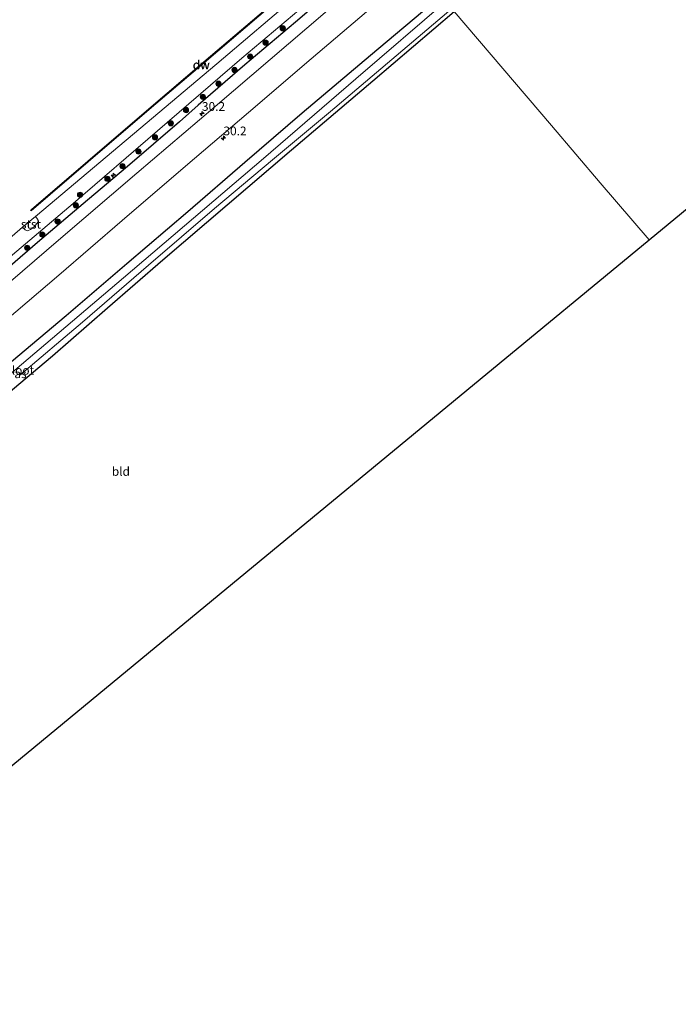
# Model space of a CAD drawing. Units: metres. Extents: x 232034 to 240000, y 468749 to 472737.
# Drawn here: x 233713 to 233902, y 469718 to 470000 of the extents above; entities that cross this region are included whole.
import ezdxf
from ezdxf.enums import TextEntityAlignment as Align

# ---------------------------------------------------------------- set-up
doc = ezdxf.new("R2010")
doc.units = ezdxf.units.M
doc.layers.get('0').update_dxf_attribs({"lineweight": 25})
for name, color, linetype, lineweight in [('B-ME-AL-OVERIG-S-B1', 7, 'Continuous', 18), ('B-ME-AM-KILOMETR-S-B1', 7, 'Continuous', 18), ('B-ME-GC-DAMWAND-GV-B6', 10, 'Continuous', 25), ('B-ME-GC-DAMWAND-L-B1', 10, 'Continuous', 25), ('B-ME-GR-BOOM-S-B1', 93, 'Continuous', 18), ('B-ME-GW-INSTEEKWATERGANG-L-B1', 10, 'Continuous', 25), ('B-ME-GW-KRUINLIJN-L-B1', 93, 'Continuous', 18), ('B-ME-IE-GRASLAND-GV-B6', 93, 'Continuous', 18), ('B-ME-IE-GRONDWERKLIJN-GROND_INGERICHT-GV-B6', 253, 'Continuous', 18), ('B-ME-IE-HULPGEOMETRIE-L-B1', 53, 'Continuous', 18), ('B-ME-IE-TERREINAFSCHEIDING-HAAG-L-B1', 10, 'Continuous', 25), ('B-ME-KG-KADASTRAAL-OPNAMEDTMGRENS-L-B1', 10, 'Continuous', 25), ('B-ME-OB-BEKLEDING-GV-B6', 253, 'Continuous', 18), ('B-ME-OB-WATERLIJN-L-B1', 133, 'OB-WATERLIJN', 18), ('B-ME-OG-WATER-GV-B6', 153, 'Continuous', 18), ('B-ME-VH-VERH_SOORT-BITUMEN-GV-B6', 8, 'IE-TERREINAFSCHEIDING-NATUURLIJK-HOUTWAL', 18)]:
    doc.layers.add(name, color=color, linetype=linetype, lineweight=lineweight)
doc.styles.add('NLCS-ISO', font='NLCS-ISO.TTF')
doc.linetypes.add('IE-TERREINAFSCHEIDING-NATUURLIJK-HOUTWAL', pattern='A,7,-1.5,[67,NLCS.SHX,S=0.75,R=45,X=0,Y=0],-1.5,7,-1.5,[70,NLCS.SHX,S=0.75,R=0,X=0,Y=0],-1.5', length=20)
doc.linetypes.add('OB-WATERLIJN', pattern='A,10,[32,NLCS.SHX,S=2,R=0,X=0,Y=0],-12', length=22)

# ---------------------------------------------------------------- blocks, each defined once
blk = doc.blocks.new('boom')
blk.add_hatch(color=256).paths.add_polyline_path([(-0.75, 0, 1), (0.75, 0, 1)])
blk.add_circle((0, 0), 0.75)
blk = doc.blocks.new('hecto')
for p, q in [((0, 0.625), (-0.625, 0)), ((0, -0.625), (0, 0.625)), ((-0.625, 0), (0.625, 0)), ((0.625, 0), (0, -0.625))]:
    blk.add_line(p, q)

msp = doc.modelspace()

# ---------------------------------------------------------------- linework, layer by layer
at = {"layer": 'B-ME-GC-DAMWAND-GV-B6'}
msp.add_polyline3d([(233814.258, 470028.925, 10.156), (233813.295, 470028.105, 10.156), (233797.587, 470014.737, 10.156), (233781.88, 470001.369, 10.156), (233766.172, 469988.001, 10.156), (233750.465, 469974.633, 10.156), (233732.968, 469959.613, 10.156), (233716.634, 469945.593, 10.156), (233716.504, 469945.745, 10.156), (233733.419, 469960.265, 10.156), (233750.335, 469974.785, 10.156), (233766.162, 469988.255, 10.156), (233781.989, 470001.724, 10.156), (233797.815, 470015.194, 10.156), (233813.642, 470028.664, 10.156), (233814.128, 470029.077, 10.156), (233814.258, 470028.925, 10.156)], dxfattribs=at)
at = {"layer": 'B-ME-GC-DAMWAND-L-B1'}
msp.add_polyline3d([(233814.193, 470029.001, 10.356), (233813.9811, 470028.8205, 10.356), (233813.2302, 470028.1811, 10.356), (233797.5222, 470014.8132, 10.356), (233781.8152, 470001.4452, 10.356), (233766.1072, 469988.0772, 10.356), (233750.4, 469974.709, 10.356), (233732.9029, 469959.6889, 10.356), (233716.7608, 469945.8336, 10.356)], dxfattribs=at)
at = {"layer": 'B-ME-GW-INSTEEKWATERGANG-L-B1'}
for points in [[(233833.536, 470006.687, 11.566), (233813.912, 469990.114, 11.588), (233794.288, 469973.542, 11.61), (233777.89, 469959.401, 11.652), (233761.493, 469945.261, 11.694), (233744.08, 469930.371, 11.696), (233726.668, 469915.481, 11.698), (233711.04, 469902.282, 11.66)], [(233705.781, 469889.735, 11.023), (233722.775, 469904.061, 10.971), (233738.548, 469917.81, 10.901), (233754.321, 469931.559, 10.831), (233772.801, 469947.29, 10.795), (233791.281, 469963.021, 10.759), (233814.55, 469982.864, 10.701), (233837.819, 470002.707, 10.643)]]:
    msp.add_polyline3d(points, dxfattribs=at)
at = {"layer": 'B-ME-GW-KRUINLIJN-L-B1'}
msp.add_polyline3d([(233553.154, 469798.589, 11.597), (233572.249, 469814.826, 11.606), (233596.507, 469835.292, 11.8625), (233620.766, 469855.757, 11.877), (233641.227, 469873.16, 11.9639), (233661.688, 469890.563, 11.8979), (233679.09, 469905.498, 11.992), (233696.492, 469920.434, 11.97), (233712.578, 469934.041, 11.972), (233728.665, 469947.648, 11.974), (233752.818, 469968.468, 11.976), (233776.971, 469989.289, 11.978), (233796.999, 470006.211, 12.161), (233817.027, 470023.133, 12.2855)], dxfattribs=at)
at = {"layer": 'B-ME-IE-GRASLAND-GV-B6'}
for points in [[(233821.872, 470020.463, 12.492), (233795.632, 469997.971, 12.393), (233769.393, 469975.479, 12.294), (233746.946, 469956.332, 12.288), (233724.499, 469937.185, 12.282), (233696.165, 469912.907, 12.232), (233667.832, 469888.629, 12.182), (233646.681, 469870.525, 12.12), (233625.531, 469852.421, 12.058), (233610.151, 469839.204, 12.068), (233594.77, 469825.987, 12.077), (233577.424, 469811.192, 11.956), (233560.077, 469796.398, 11.834)], [(233706.309, 469911.614, 12.226), (233724.529, 469927.165, 12.242), (233742.713, 469942.759, 12.228), (233760.898, 469958.354, 12.214), (233778.899, 469973.758, 12.214), (233796.9, 469989.162, 12.214), (233826.692, 470014.555, 12.218)], [(233560.077, 469796.398, 11.834), (233557.479, 469794.181, 11.828), (233553.154, 469798.589, 11.597), (233572.249, 469814.826, 11.606), (233596.507, 469835.292, 11.8625), (233620.766, 469855.757, 11.877), (233641.227, 469873.16, 11.9639), (233661.688, 469890.563, 11.8979), (233679.09, 469905.498, 11.992), (233696.492, 469920.434, 11.97), (233712.578, 469934.041, 11.972), (233728.665, 469947.648, 11.974), (233752.818, 469968.468, 11.976), (233776.971, 469989.289, 11.978), (233796.999, 470006.211, 12.161)], [(233689.535, 469919.516, 10.156), (233714.196, 469940.863, 10.156), (233714.953, 469940.083, 10.699), (233715.562, 469939.847, 10.767), (233716.423, 469940.257, 10.791), (233717.553, 469941.129, 10.763), (233718.674, 469942.385, 10.615), (233718.525, 469943.088, 10.384), (233717.85, 469943.919, 10.156), (233743.85, 469965.828, 10.156), (233769.851, 469987.737, 10.156), (233793.278, 470007.654, 10.156)], [(233836.148, 470006.235, 10.14), (233809.703, 469983.418, 10.14), (233783.258, 469960.602, 10.14), (233763.174, 469943.48, 10.14), (233743.09, 469926.359, 10.14), (233726.554, 469912.302, 10.14), (233710.019, 469898.246, 10.14)], [(233711.04, 469902.282, 11.66), (233726.668, 469915.481, 11.698), (233744.08, 469930.371, 11.696), (233761.493, 469945.261, 11.694), (233777.89, 469959.401, 11.652), (233794.288, 469973.542, 11.61), (233813.912, 469990.114, 11.588), (233833.536, 470006.687, 11.566)], [(233833.536, 470006.687, 11.566), (233813.912, 469990.114, 11.588), (233794.288, 469973.542, 11.61), (233777.89, 469959.401, 11.652), (233761.493, 469945.261, 11.694), (233744.08, 469930.371, 11.696), (233726.668, 469915.481, 11.698), (233711.04, 469902.282, 11.66)], [(233796.999, 470006.211, 12.161), (233776.971, 469989.289, 11.978), (233752.818, 469968.468, 11.976), (233728.665, 469947.648, 11.974)], [(233837.819, 470002.707, 10.643), (233814.55, 469982.864, 10.701), (233791.281, 469963.021, 10.759), (233772.801, 469947.29, 10.795), (233754.321, 469931.559, 10.831), (233738.548, 469917.81, 10.901), (233722.775, 469904.061, 10.971), (233705.781, 469889.735, 11.023)], [(233713.277, 469898.416, 10.14), (233731.355, 469913.666, 10.14), (233750.262, 469929.961, 10.14), (233769.17, 469946.256, 10.14), (233785.79, 469960.16, 10.14), (233802.41, 469974.064, 10.14), (233819.96, 469988.968, 10.14), (233837.511, 470003.872, 10.14)], [(233728.665, 469947.648, 11.974), (233712.578, 469934.041, 11.972)]]:
    msp.add_polyline3d(points, dxfattribs=at)
at = {"layer": 'B-ME-IE-GRONDWERKLIJN-GROND_INGERICHT-GV-B6'}
for points in [[(234095.31, 470103.675, 10.8), (233893.691, 469937.27, 10.935), (233879.723, 469953.629, 10.862), (233865.755, 469969.988, 10.789), (233851.787, 469986.348, 10.716), (233837.819, 470002.707, 10.643)], [(233705.781, 469889.735, 11.023), (233722.775, 469904.061, 10.971), (233738.548, 469917.81, 10.901), (233754.321, 469931.559, 10.831), (233772.801, 469947.29, 10.795), (233791.281, 469963.021, 10.759), (233814.55, 469982.864, 10.701), (233837.819, 470002.707, 10.643), (233851.787, 469986.348, 10.716), (233865.755, 469969.988, 10.789), (233879.723, 469953.629, 10.862), (233893.691, 469937.27, 10.935)], [(233893.691, 469937.27, 10.935), (233845.296, 469897.346, 10.983), (233770.462, 469835.612, 11.466), (233682.818, 469763.31, 11.731)]]:
    msp.add_polyline3d(points, dxfattribs=at)
at = {"layer": 'B-ME-IE-HULPGEOMETRIE-L-B1'}
msp.add_polyline3d([(233837.819, 470002.707, 10.643), (233851.787, 469986.348, 10.716), (233865.755, 469969.988, 10.789), (233879.723, 469953.629, 10.862), (233893.691, 469937.27, 10.935)], dxfattribs=at)
at = {"layer": 'B-ME-IE-TERREINAFSCHEIDING-HAAG-L-B1'}
msp.add_polyline3d([(233818.648, 470022.24, 12.372), (233808.15, 470013.235, 12.2432), (233792.379, 469999.624, 12.2319), (233777.87, 469987.408, 12.2352), (233764.499, 469975.888, 12.2717), (233759.134, 469971.103, 12.2907), (233744.25, 469958.311, 12.2734), (233732.74, 469948.643, 12.1457), (233718.5, 469936.457, 12.0461), (233702.679, 469922.906, 12.0162), (233686.593, 469909.183, 12.0622), (233670.072, 469895.055, 12.0217), (233656.996, 469883.835, 11.9955), (233637.734, 469867.335, 12.0211), (233618.817, 469851.286, 11.9638), (233600.35, 469835.515, 11.9085), (233591.2852, 469827.7058, 11.8216), (233570.3975, 469810.2157, 11.8416), (233562.4881, 469803.37, 11.8616)], dxfattribs=at)
at = {"layer": 'B-ME-KG-KADASTRAAL-OPNAMEDTMGRENS-L-B1'}
for points in [[(233893.691, 469937.27, 10.935), (234095.31, 470103.675, 10.8), (234095.972, 470104.238, 10.326), (234096.386, 470104.589, 10.326), (234096.902, 470105.027, 10.784), (234097.165, 470105.25, 10.824), (234140.364, 470142.586, 10.957), (234175.88, 470174.828, 10.822), (234182.667, 470180.992, 10.849), (234195.107, 470192.29, 11)], [(233632.06, 469718.157, 13.025), (233674.768, 469756.639, 12.406), (233677.183, 469758.661, 11.709), (233682.818, 469763.31, 11.731), (233770.462, 469835.612, 11.466), (233845.296, 469897.346, 10.983), (233893.691, 469937.27, 10.935)]]:
    msp.add_polyline3d(points, dxfattribs=at)
at = {"layer": 'B-ME-OB-BEKLEDING-GV-B6'}
msp.add_polyline3d([(233714.196, 469940.863, 10.156), (233717.85, 469943.919, 10.156), (233718.525, 469943.088, 10.384), (233718.674, 469942.385, 10.615), (233717.553, 469941.129, 10.763), (233716.423, 469940.257, 10.791), (233715.562, 469939.847, 10.767), (233714.953, 469940.083, 10.699), (233714.196, 469940.863, 10.156)], dxfattribs=at)
at = {"layer": 'B-ME-OB-WATERLIJN-L-B1'}
for points in [[(233816.706, 470027.572, 10.156), (233793.278, 470007.654, 10.156), (233769.851, 469987.737, 10.156), (233743.85, 469965.828, 10.156), (233717.85, 469943.919, 10.156), (233714.196, 469940.863, 10.156), (233689.535, 469919.516, 10.156), (233664.874, 469898.17, 10.156), (233641.634, 469878.345, 10.156), (233618.394, 469858.521, 10.156), (233600.162, 469843.162, 10.156), (233581.931, 469827.803, 10.156), (233578.375, 469824.703, 10.156), (233578.122, 469824.107, 10.156), (233550.953, 469800.833, 10.156)], [(233814.258, 470028.925, 10.156), (233813.295, 470028.105, 10.156), (233797.587, 470014.737, 10.156), (233781.88, 470001.369, 10.156), (233766.172, 469988.001, 10.156), (233750.465, 469974.633, 10.156), (233732.968, 469959.613, 10.156), (233716.634, 469945.593, 10.156), (233716.504, 469945.745, 10.156), (233733.419, 469960.265, 10.156), (233750.335, 469974.785, 10.156), (233766.162, 469988.255, 10.156), (233781.989, 470001.724, 10.156), (233797.815, 470015.194, 10.156), (233813.642, 470028.664, 10.156), (233814.128, 470029.077, 10.156)]]:
    msp.add_polyline3d(points, dxfattribs=at)
at = {"layer": 'B-ME-OG-WATER-GV-B6'}
for points in [[(233793.278, 470007.654, 10.156), (233769.851, 469987.737, 10.156), (233743.85, 469965.828, 10.156), (233717.85, 469943.919, 10.156), (233714.196, 469940.863, 10.156), (233689.535, 469919.516, 10.156)], [(233710.019, 469898.246, 10.14), (233726.554, 469912.302, 10.14), (233743.09, 469926.359, 10.14), (233763.174, 469943.48, 10.14), (233783.258, 469960.602, 10.14), (233809.703, 469983.418, 10.14), (233836.148, 470006.235, 10.14)], [(233837.511, 470003.872, 10.14), (233819.96, 469988.968, 10.14), (233802.41, 469974.064, 10.14), (233785.79, 469960.16, 10.14), (233769.17, 469946.256, 10.14), (233750.262, 469929.961, 10.14), (233731.355, 469913.666, 10.14), (233713.277, 469898.416, 10.14)], [(233781.989, 470001.724, 10.156), (233766.162, 469988.255, 10.156), (233750.335, 469974.785, 10.156), (233733.419, 469960.265, 10.156), (233716.504, 469945.745, 10.156)], [(233716.504, 469945.745, 10.156), (233716.634, 469945.593, 10.156), (233732.968, 469959.613, 10.156), (233750.465, 469974.633, 10.156), (233766.172, 469988.001, 10.156), (233781.88, 470001.369, 10.156)]]:
    msp.add_polyline3d(points, dxfattribs=at)
at = {"layer": 'B-ME-VH-VERH_SOORT-BITUMEN-GV-B6'}
for points in [[(233696.165, 469912.907, 12.232), (233724.499, 469937.185, 12.282), (233746.946, 469956.332, 12.288), (233769.393, 469975.479, 12.294), (233795.632, 469997.971, 12.393), (233821.872, 470020.463, 12.492)], [(233826.692, 470014.555, 12.218), (233796.9, 469989.162, 12.214), (233778.899, 469973.758, 12.214), (233760.898, 469958.354, 12.214), (233742.713, 469942.759, 12.228), (233724.529, 469927.165, 12.242), (233706.309, 469911.614, 12.226)]]:
    msp.add_polyline3d(points, dxfattribs=at)

# ---------------------------------------------------------------- block references
at = {"layer": 'B-ME-AL-OVERIG-S-B1', "rotation": 90}
msp.add_blockref('hecto', (233740.147, 469955.79, 12.214), dxfattribs=at)
at = {"layer": 'B-ME-AM-KILOMETR-S-B1', "rotation": 90}
for p in [(233765.581, 469973.453, 12.262), (233771.738, 469966.443, 12.186)]:
    msp.add_blockref('hecto', p, dxfattribs=at)
at = {"layer": 'B-ME-GR-BOOM-S-B1', "rotation": 90}
for p in [(233788.7232, 469997.8991, 12.2867), (233783.8162, 469993.769, 12.3438), (233779.3964, 469989.7888, 12.4035), (233774.9227, 469985.9543, 12.3171), (233770.3116, 469982.0184, 12.3868), (233765.8222, 469978.2615, 12.3691), (233761.0167, 469974.4588, 12.2232), (233756.6738, 469970.6603, 12.2968), (233752.1371, 469966.6515, 12.3012), (233747.4137, 469962.569, 12.2356), (233742.8102, 469958.3763, 12.2936), (233738.4839, 469954.7493, 12.2722), (233730.6551, 469950.1665, 11.5835), (233729.4398, 469947.1542, 12.1916), (233724.2129, 469942.5379, 12.1556), (233719.8324, 469938.7701, 12.2296), (233715.4832, 469934.9955, 12.224)]:
    msp.add_blockref('boom', p, dxfattribs=at)

# ---------------------------------------------------------------- texts
at = {"layer": 'B-ME-AM-KILOMETR-S-B1', "ltscale": 0.2, "style": 'NLCS-ISO'}
for p in [(233765.581, 469973.453, 12.262), (233771.738, 469966.443, 12.186)]:
    msp.add_text('30.2', height=2.5, dxfattribs=at).set_placement(p, align=Align.BOTTOM_LEFT)
at = {"layer": 'B-ME-GC-DAMWAND-GV-B6', "ltscale": 0.2, "style": 'NLCS-ISO'}
msp.add_text('dw', height=2.5, dxfattribs=at).set_placement((233765.3411, 469987.3817), align=Align.MIDDLE_CENTER)
at = {"layer": 'B-ME-GC-DAMWAND-L-B1', "ltscale": 0.2, "style": 'NLCS-ISO'}
msp.add_text('dw', height=2.5, dxfattribs=at).set_placement((233765.4371, 469987.4638), align=Align.MIDDLE_CENTER)
at = {"layer": 'B-ME-IE-GRASLAND-GV-B6', "ltscale": 0.2, "style": 'NLCS-ISO'}
msp.add_text('gras', height=2.5, dxfattribs=at).set_placement((233711.9635, 469898.878), align=Align.MIDDLE_CENTER)
at = {"layer": 'B-ME-IE-GRONDWERKLIJN-GROND_INGERICHT-GV-B6', "ltscale": 0.2, "style": 'NLCS-ISO'}
msp.add_text('bld', height=2.5, dxfattribs=at).set_placement((233742.3497, 469870.887), align=Align.MIDDLE_CENTER)
at = {"layer": 'B-ME-OB-BEKLEDING-GV-B6', "ltscale": 0.2, "style": 'NLCS-ISO'}
msp.add_text('stst', height=2.5, dxfattribs=at).set_placement((233716.5864, 469941.7475), align=Align.MIDDLE_CENTER)
at = {"layer": 'B-ME-OG-WATER-GV-B6', "ltscale": 0.2, "style": 'NLCS-ISO'}
msp.add_text('sloot', height=2.5, dxfattribs=at).set_placement((233713.4738, 469899.8734), align=Align.MIDDLE_CENTER)

doc.saveas('drawing.dxf')
